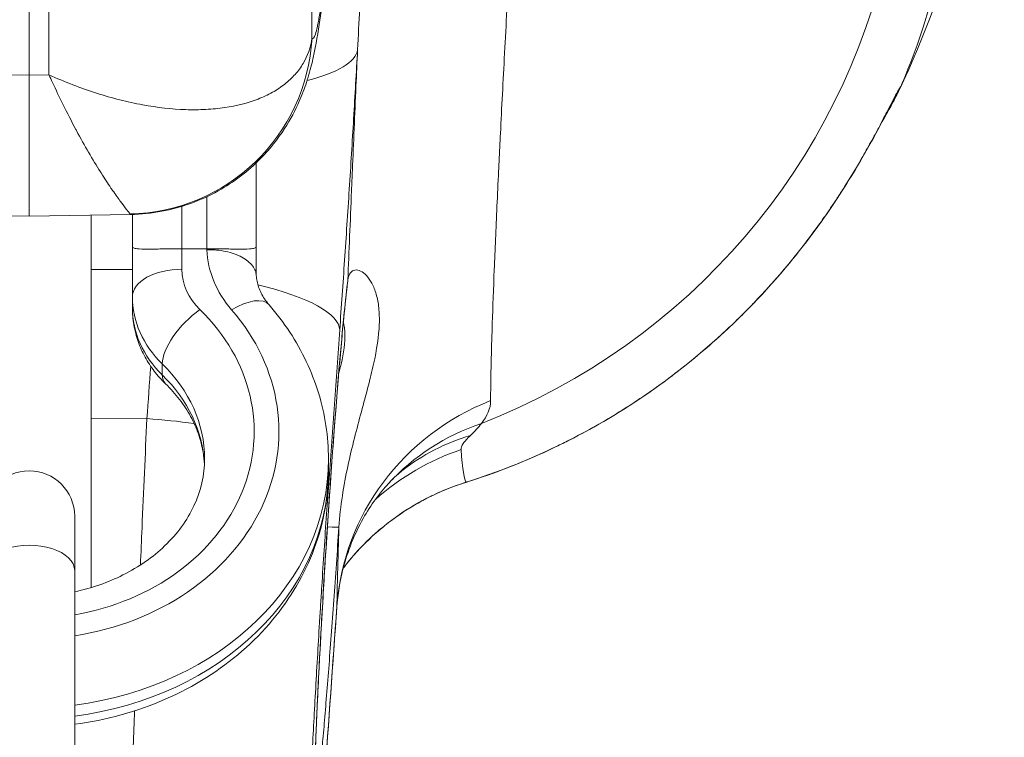
# Model space of a CAD drawing. Extents: x 57080 to 82280, y -36137 to 17323.
# Drawn here: x 60960 to 61006, y -27831 to -27798 of the extents above; entities that cross this region are included whole.
import ezdxf

# ---------------------------------------------------------------- set-up
doc = ezdxf.new("R2010")
doc.units = 0
doc.header["$MEASUREMENT"] = 0
doc.layers.add('外形線', color=7, linetype='CONTINUOUS', lineweight=18)

msp = doc.modelspace()

# ---------------------------------------------------------------- linework, layer by layer
at = {"layer": '外形線'}
for p, q in [((60973.734, -27799.154), (60973.734, -27775.144)), ((60960.687, -27800.849), (60960.687, -27782.699)), ((60961.598, -27800.837), (60961.598, -27782.689)), ((60959.775, -27800.837), (60960.687, -27800.849)), ((60961.598, -27800.837), (60960.687, -27800.849)), ((60960.687, -27800.849), (60960.687, -27807.362)), ((60963.544, -27801.604), (60963.544, -27801.605)), ((60965.449, -27802.13), (60965.449, -27802.13)), ((60968.878, -27802.436), (60968.878, -27802.436)), ((60971.164, -27808.752), (60971.164, -27804.896)), ((60968.878, -27806.463), (60968.878, -27808.864)), ((60967.735, -27808.864), (60967.735, -27806.904)), ((60956.01, -27807.281), (60960.687, -27807.362)), ((60965.362, -27807.281), (60960.687, -27807.362)), ((60963.544, -27824.488), (60963.544, -27807.312)), ((60965.449, -27807.279), (60965.449, -27808.752)), ((60965.449, -27811.077), (60965.449, -27808.752)), ((60971.164, -27808.752), (60971.164, -27810.111)), ((60967.735, -27808.864), (60968.878, -27808.864)), ((60967.735, -27808.864), (60967.735, -27809.808)), ((60968.878, -27808.905), (60968.878, -27808.864)), ((60965.449, -27809.825), (60963.544, -27809.817)), ((60965.449, -27811.585), (60965.449, -27811.077)), ((60966.828, -27814.68), (60966.828, -27814.173)), ((60963.544, -27816.682), (60966.119, -27816.694)), ((60974.494, -27819.064), (60974.494, -27818.556)), ((60962.787, -27823.7), (60962.787, -27821.201)), ((60962.787, -27833.53), (60962.787, -27823.7))]:
    msp.add_line(p, q, dxfattribs=at)
at = {"layer": '外形線', "extrusion": (0, 0, -1)}
for centre, radius, start, end in [((-60968.878, -27802.05), 2.286, 178.4665, 178.4669), ((-60960.687, -27821.201), 2.1, 0, 180)]:
    msp.add_arc(centre, radius, start, end, dxfattribs=at)
for centre, major_axis, ratio, start_param, end_param in [((60970.545, -27788.893), (29.355, 8.204), 0.987631, 0.480339, 1.470402), ((60972.966, -27789.173), (-27.09, 13.969), 0.988116, 2.864969, 3.0741), ((60965.183, -27798.693), (6.301, 5.813), 0.998081, 0.799993, 2.29754), ((60967.286, -27799.139), (8.559, -0.473), 0.279552, 0.030012, 0.741824), ((60967.286, -27799.139), (8.56, -0.473), 0.279552, 0.914273, 0.914304), ((60974.97, -27808.709), (6.096, 0), 0.831691, 2.516188, 3.102835), ((60973.489, -27810.18), (-1.889, 0.245), 0.934299, 3.073603, 3.141593), ((60971.164, -27811.077), (5.715, 0), 0.831691, 2.432311, 3.141593), ((60970.028, -27812.946), (-1.726, -1.499), 0.450147, 1.943374, 3.141593), ((60960.687, -27817.287), (10.378, 0), 0.831691, 5.573904, 7.650232), ((60960.687, -27819.064), (8.092, 0), 0.831691, 5.573904, 6.24419), ((60960.687, -27818.556), (13.807, 0), 0.831691, 0, 1.418112), ((60960.687, -27823.7), (-2.1, 0), 0.555239, 0, 3.141593)]:
    msp.add_ellipse(centre, major_axis=major_axis, ratio=ratio, start_param=start_param, end_param=end_param, dxfattribs=at)
at = {"layer": '外形線'}
for centre, major_axis, ratio, start_param, end_param in [((60992.189, -27797.514), (8.446, -4.403), 0.98954, 0, 0.071921), ((61015.313, -27647.639), (15.583, 154.876), 0.05277, 3.254371, 3.272054), ((60992.011, -27797.836), (8.208, -4.833), 0.991738, 0.006841, 0.124184), ((60967.735, -27811.077), (2.286, 0), 0.555239, 1.570796, 3.141593), ((60971.164, -27809.808), (-3.429, 0), 0.831691, 0, 0.709282), ((60966.462, -27812.049), (8.551, -0.614), 0.259365, 0.027841, 0.997171), ((60960.687, -27817.287), (-11.521, 0), 0.831691, 1.75409, 3.766997), ((60971.164, -27811.585), (-5.715, 0), 0.831691, 0, 0.709282), ((60968.562, -27812.934), (1.591, 1.642), 0.421332, 1.160653, 2.731449), ((60960.687, -27818.556), (-8.092, 0), 0.831691, 3.141593, 3.850874), ((60968.562, -27813.442), (1.591, 1.642), 0.421332, 2.731449, 3.141593), ((60986.284, -27826.127), (-11.428, 0.208), 0.968711, 5.116711, 6.231136), ((60965.969, -27818.912), (8.55, -0.614), 0.259365, 1.313654, 1.571929), ((60985.675, -27827.426), (-8.42, 7.73), 0.940827, 5.804795, 6.283185), ((60984.957, -27828.081), (-7.075, 8.977), 0.904087, 5.937737, 6.283182), ((60984.306, -27828.845), (-11.43, 0.055), 0.99097, 5.046366, 5.449626), ((60960.687, -27819.064), (-13.807, 0), 0.831691, 1.723481, 3.141593), ((60984.988, -27828.086), (-7.18, 8.924), 0.904079, 6.274011, 6.274014), ((60965.969, -27818.912), (8.55, -0.614), 0.259365, 0.027507, 0.1021), ((60977.978, -27810.549), (2.85, -9.088), 0.124136, 0, 0.016609), ((60985.664, -27827.424), (-8.378, 7.761), 0.940826, 0.004198, 0.004203), ((60973.076, -27821.568), (-1.901, 0.128), 0.022526, 2.376095, 3.124626)]:
    msp.add_ellipse(centre, major_axis=major_axis, ratio=ratio, start_param=start_param, end_param=end_param, dxfattribs=at)
for points in [[(61005.672, -27786.377), (61004.457, -27791.506), (61003.477, -27795.501), (61001.263, -27800.596)], [(60976.031, -27795.926), (60975.971, -27797.157), (60975.903, -27798.408), (60975.838, -27799.684)], [(60982.679, -27798.703), (60982.679, -27798.703), (60982.679, -27798.703), (60982.679, -27798.703)], [(61001.263, -27800.596), (61001.073, -27801.033), (61000.869, -27801.469), (61000.635, -27801.917)], [(61000.926, -27801.305), (61001.036, -27801.095), (61001.148, -27800.858), (61001.263, -27800.596)], [(61000.635, -27801.917), (61000.516, -27802.146), (61000.389, -27802.378), (61000.25, -27802.616)], [(60965.365, -27807.281), (60965.354, -27807.281), (60965.343, -27807.272), (60965.332, -27807.255)], [(60965.365, -27807.281), (60965.365, -27807.281), (60965.365, -27807.281), (60965.365, -27807.281)], [(60975.014, -27812.601), (60974.85, -27814.889), (60974.685, -27817.177), (60974.521, -27819.465)], [(60966.119, -27816.694), (60966.177, -27815.889), (60966.235, -27815.084), (60966.292, -27814.279)], [(60981.974, -27815.868), (60981.973, -27816.223), (60981.832, -27816.574), (60981.549, -27816.917)], [(60981.549, -27816.917), (60981.416, -27817.096), (60981.25, -27817.28), (60981.049, -27817.468)], [(60980.611, -27818.126), (60980.68, -27819.037), (60980.759, -27819.537), (60980.847, -27819.63)], [(60977.882, -27819.104), (60977.764, -27819.196), (60977.54, -27819.387), (60977.256, -27819.696)], [(60974.81, -27824.102), (60974.81, -27824.102), (60974.81, -27824.102), (60974.81, -27824.102)], [(60974.81, -27824.104), (60974.81, -27824.104), (60974.81, -27824.104), (60974.81, -27824.104)], [(60974.88, -27825.392), (60974.502, -27830.709), (60974.125, -27836.025), (60973.747, -27841.342)], [(60973.748, -27841.316), (60974.126, -27835.992), (60974.504, -27830.668), (60974.882, -27825.344)], [(60974.88, -27825.392), (60974.881, -27825.376), (60974.882, -27825.36), (60974.882, -27825.344)]]:
    msp.add_open_spline(points, degree=3, dxfattribs=at)
for points, knots in [([(60983.092, -27791.425), (60983.003, -27792.934), (60982.919, -27794.388), (60982.84, -27795.79), (60982.761, -27797.189), (60982.687, -27798.536), (60982.618, -27799.83), (60982.618, -27799.833), (60982.618, -27799.836), (60982.618, -27799.839), (60982.549, -27801.127), (60982.486, -27802.364), (60982.427, -27803.545), (60982.427, -27803.551), (60982.427, -27803.558), (60982.426, -27803.565), (60982.412, -27803.855), (60982.398, -27804.14), (60982.384, -27804.422), (60982.37, -27804.711), (60982.357, -27804.996), (60982.343, -27805.276), (60982.317, -27805.837), (60982.292, -27806.377), (60982.268, -27806.901), (60982.268, -27806.903), (60982.268, -27806.905), (60982.268, -27806.907), (60982.221, -27807.949), (60982.179, -27808.919), (60982.143, -27809.818), (60982.107, -27810.716), (60982.077, -27811.543), (60982.052, -27812.297), (60982.04, -27812.673), (60982.029, -27813.032), (60982.019, -27813.37), (60982.019, -27813.372), (60982.019, -27813.374), (60982.019, -27813.376), (60982.01, -27813.713), (60982.002, -27814.031), (60981.995, -27814.327), (60981.995, -27814.328), (60981.995, -27814.329), (60981.995, -27814.33), (60981.982, -27814.926), (60981.975, -27815.438), (60981.974, -27815.868)], [0, 0, 0, 0, 0.0086003, 0.0086003, 0.0086003, 0.0171891, 0.0171891, 0.0171891, 0.01720965, 0.01720965, 0.01720965, 0.02576462, 0.02576462, 0.02576462, 0.02581447, 0.02581447, 0.02581447, 0.02791444, 0.02791444, 0.02791444, 0.0300747, 0.0300747, 0.0300747, 0.03440225, 0.03440225, 0.03440225, 0.0344193, 0.0344193, 0.0344193, 0.04302412, 0.04302412, 0.04302412, 0.05162066, 0.05162066, 0.05162066, 0.05590731, 0.05590731, 0.05590731, 0.05593136, 0.05593136, 0.05593136, 0.0602188, 0.0602188, 0.0602188, 0.06023377, 0.06023377, 0.06023377, 0.06883859, 0.06883859, 0.06883859, 0.06883859]), ([(60973.734, -27799.154), (60973.782, -27799.207), (60973.834, -27799.142), (60973.921, -27798.876), (60973.951, -27798.758), (60973.999, -27798.539), (60974.015, -27798.458), (60974.048, -27798.283), (60974.064, -27798.189), (60974.148, -27797.687), (60974.218, -27797.181), (60974.329, -27796.268), (60974.367, -27795.936), (60974.443, -27795.229), (60974.482, -27794.853), (60974.521, -27794.455)], [0, 0, 0, 0, 0.00556169, 0.00556169, 0.00834253, 0.00834253, 0.00973296, 0.00973296, 0.01112338, 0.01112338, 0.01668507, 0.01668507, 0.01946591, 0.01946591, 0.02224676, 0.02224676, 0.02224676, 0.02224676]), ([(60974.501, -27794.817), (60974.359, -27796.27), (60974.219, -27797.49), (60973.976, -27799.115), (60973.889, -27799.644), (60973.67, -27800.555), (60973.589, -27800.859), (60973.389, -27801.465), (60973.28, -27801.757), (60972.967, -27802.467), (60972.74, -27802.899), (60972.158, -27803.801), (60971.782, -27804.275), (60970.789, -27805.284), (60970.122, -27805.794), (60968.6, -27806.642), (60967.711, -27806.964), (60966.331, -27807.223), (60965.847, -27807.272), (60965.365, -27807.281)], [0, 0, 0, 0, 0.998908, 0.998908, 1.583045, 1.583045, 1.83448, 1.83448, 2.027723, 2.027723, 2.286179, 2.286179, 2.591529, 2.591529, 3.006017, 3.006017, 3.46861, 3.46861, 3.710792, 3.710792, 3.710792, 3.710792]), ([(60961.598, -27800.837), (60961.965, -27801.004), (60962.333, -27801.158), (60963.064, -27801.44), (60963.428, -27801.569), (60964.151, -27801.8), (60964.51, -27801.903), (60965.218, -27802.082), (60965.569, -27802.159), (60966.606, -27802.35), (60967.27, -27802.423), (60968.224, -27802.456), (60968.536, -27802.453), (60969.139, -27802.422), (60969.429, -27802.394), (60970.267, -27802.271), (60970.781, -27802.139), (60971.479, -27801.866), (60971.7, -27801.763), (60972.114, -27801.531), (60972.305, -27801.404), (60972.657, -27801.127), (60972.816, -27800.978), (60973.099, -27800.661), (60973.222, -27800.493), (60973.538, -27799.963), (60973.677, -27799.575), (60973.734, -27799.154)], [-0.00003731, -0.00003731, -0.00003731, -0.00003731, 0.0021916, 0.0021916, 0.00442052, 0.00442052, 0.00664944, 0.00664944, 0.00887835, 0.00887835, 0.01333619, 0.01333619, 0.0155651, 0.0155651, 0.01779402, 0.01779402, 0.02225185, 0.02225185, 0.02448077, 0.02448077, 0.02670969, 0.02670969, 0.0289386, 0.0289386, 0.03116752, 0.03116752, 0.03562535, 0.03562535, 0.03562535, 0.03562535]), ([(60975.838, -27799.684), (60975.78, -27800.732), (60975.719, -27801.791), (60975.655, -27802.863), (60975.591, -27803.935), (60975.524, -27805.019), (60975.454, -27806.116), (60975.419, -27806.664), (60975.383, -27807.214), (60975.347, -27807.759), (60975.311, -27808.304), (60975.275, -27808.847), (60975.238, -27809.388), (60975.165, -27810.469), (60975.09, -27811.54), (60975.014, -27812.601)], [0.08247946, 0.08247946, 0.08247946, 0.08247946, 0.08790722, 0.08790722, 0.08790722, 0.09333497, 0.09333497, 0.09333497, 0.09604885, 0.09604885, 0.09604885, 0.09876273, 0.09876273, 0.09876273, 0.10419048, 0.10419048, 0.10419048, 0.10419048]), ([(60975.389, -27810.304), (60975.442, -27808.986), (60975.498, -27807.611), (60975.558, -27806.181), (60975.571, -27805.87), (60975.584, -27805.557), (60975.597, -27805.241), (60975.65, -27803.988), (60975.706, -27802.693), (60975.764, -27801.357), (60975.788, -27800.806), (60975.813, -27800.249), (60975.838, -27799.684)], [0.0526708, 0.0526708, 0.0526708, 0.0526708, 0.06229853, 0.06229853, 0.06229853, 0.06438887, 0.06438887, 0.06438887, 0.07268725, 0.07268725, 0.07268725, 0.07610694, 0.07610694, 0.07610694, 0.07610694]), ([(60965.332, -27807.255), (60965.322, -27807.237), (60965.303, -27807.211), (60965.277, -27807.176), (60965.252, -27807.144), (60965.221, -27807.104), (60965.185, -27807.057), (60965.182, -27807.054), (60965.18, -27807.051), (60965.178, -27807.048), (60965.103, -27806.952), (60965.006, -27806.826), (60964.892, -27806.672), (60964.886, -27806.663), (60964.88, -27806.655), (60964.874, -27806.647), (60964.82, -27806.574), (60964.763, -27806.494), (60964.702, -27806.409), (60964.694, -27806.398), (60964.686, -27806.387), (60964.678, -27806.375), (60964.618, -27806.29), (60964.554, -27806.199), (60964.488, -27806.103), (60964.479, -27806.089), (60964.47, -27806.075), (60964.46, -27806.061), (60964.319, -27805.853), (60964.166, -27805.621), (60964.005, -27805.366), (60963.994, -27805.348), (60963.982, -27805.331), (60963.971, -27805.313), (60963.799, -27805.039), (60963.617, -27804.739), (60963.427, -27804.412), (60963.246, -27804.101), (60963.059, -27803.766), (60962.866, -27803.407), (60962.857, -27803.391), (60962.848, -27803.375), (60962.84, -27803.358), (60962.643, -27802.992), (60962.443, -27802.604), (60962.24, -27802.194), (60962.081, -27801.872), (60961.92, -27801.537), (60961.759, -27801.189), (60961.706, -27801.073), (60961.652, -27800.955), (60961.598, -27800.837)], [0, 0, 0, 0, 0.00189714, 0.00189714, 0.00189714, 0.00367034, 0.00367034, 0.00367034, 0.00378347, 0.00378347, 0.00378347, 0.00734069, 0.00734069, 0.00734069, 0.0075295, 0.0075295, 0.0075295, 0.00917586, 0.00917586, 0.00917586, 0.00939087, 0.00939087, 0.00939087, 0.01101103, 0.01101103, 0.01101103, 0.011242, 0.011242, 0.011242, 0.01468137, 0.01468137, 0.01468137, 0.01491569, 0.01491569, 0.01491569, 0.01855956, 0.01855956, 0.01855956, 0.02202206, 0.02202206, 0.02202206, 0.02217816, 0.02217816, 0.02217816, 0.0256924, 0.0256924, 0.0256924, 0.02844516, 0.02844516, 0.02844516, 0.02936274, 0.02936274, 0.02936274, 0.02936274]), ([(60980.847, -27819.63), (60982.26, -27819.186), (60983.621, -27818.647), (60984.932, -27818.02), (60985.133, -27817.923), (60985.334, -27817.825), (60985.533, -27817.724), (60985.981, -27817.498), (60986.424, -27817.261), (60986.86, -27817.014), (60987.143, -27816.853), (60987.423, -27816.689), (60987.7, -27816.52), (60987.732, -27816.501), (60987.764, -27816.481), (60987.796, -27816.462), (60988.104, -27816.272), (60988.41, -27816.077), (60988.712, -27815.878), (60988.721, -27815.872), (60988.73, -27815.866), (60988.739, -27815.86), (60989.077, -27815.635), (60989.409, -27815.406), (60989.735, -27815.171), (60990.558, -27814.578), (60991.34, -27813.955), (60992.082, -27813.306), (60992.486, -27812.954), (60992.877, -27812.594), (60993.257, -27812.227), (60993.368, -27812.12), (60993.478, -27812.012), (60993.587, -27811.904), (60993.735, -27811.756), (60993.882, -27811.608), (60994.026, -27811.458), (60994.116, -27811.365), (60994.206, -27811.272), (60994.294, -27811.178), (60994.449, -27811.014), (60994.602, -27810.849), (60994.752, -27810.684), (60994.825, -27810.603), (60994.898, -27810.523), (60994.969, -27810.442), (60995.348, -27810.016), (60995.707, -27809.59), (60996.048, -27809.166), (60996.493, -27808.61), (60996.907, -27808.058), (60997.291, -27807.516), (60997.46, -27807.276), (60997.623, -27807.039), (60997.781, -27806.803), (60997.883, -27806.651), (60997.982, -27806.5), (60998.08, -27806.35), (60998.133, -27806.268), (60998.185, -27806.187), (60998.236, -27806.106), (60998.455, -27805.764), (60998.658, -27805.433), (60998.846, -27805.116), (60998.909, -27805.01), (60998.97, -27804.906), (60999.03, -27804.804), (60999.184, -27804.539), (60999.327, -27804.286), (60999.461, -27804.044), (60999.534, -27803.912), (60999.605, -27803.784), (60999.672, -27803.659), (60999.768, -27803.484), (60999.857, -27803.316), (60999.941, -27803.157), (60999.943, -27803.153), (60999.946, -27803.149), (60999.948, -27803.145), (61000.029, -27802.99), (61000.106, -27802.844), (61000.176, -27802.709), (61000.227, -27802.611), (61000.275, -27802.518), (61000.32, -27802.432), (61000.402, -27802.274), (61000.473, -27802.136), (61000.535, -27802.018), (61000.63, -27801.836), (61000.702, -27801.703), (61000.749, -27801.623)], [0, 0, 0, 0, 0.00733945, 0.00733945, 0.00733945, 0.00846856, 0.00846856, 0.00846856, 0.01100917, 0.01100917, 0.01100917, 0.01265531, 0.01265531, 0.01265531, 0.01284403, 0.01284403, 0.01284403, 0.01467889, 0.01467889, 0.01467889, 0.01473403, 0.01473403, 0.01473403, 0.01679741, 0.01679741, 0.01679741, 0.02201834, 0.02201834, 0.02201834, 0.02485804, 0.02485804, 0.02485804, 0.02568806, 0.02568806, 0.02568806, 0.02681896, 0.02681896, 0.02681896, 0.02752293, 0.02752293, 0.02752293, 0.0287549, 0.0287549, 0.0287549, 0.02935779, 0.02935779, 0.02935779, 0.03253701, 0.03253701, 0.03253701, 0.03669723, 0.03669723, 0.03669723, 0.0385321, 0.0385321, 0.0385321, 0.03971834, 0.03971834, 0.03971834, 0.04036696, 0.04036696, 0.04036696, 0.04311916, 0.04311916, 0.04311916, 0.04403668, 0.04403668, 0.04403668, 0.0464083, 0.0464083, 0.0464083, 0.0477064, 0.0477064, 0.0477064, 0.04954127, 0.04954127, 0.04954127, 0.04958805, 0.04958805, 0.04958805, 0.05137613, 0.05137613, 0.05137613, 0.05267255, 0.05267255, 0.05267255, 0.05504585, 0.05504585, 0.05504585, 0.05871557, 0.05871557, 0.05871557, 0.05871557]), ([(61000.259, -27802.599), (61000.259, -27802.599), (61000.259, -27802.599), (61000.254, -27802.608), (61000.226, -27802.658), (61000.113, -27802.867), (60999.996, -27803.086), (60999.604, -27803.811), (60999.287, -27804.388), (60998.407, -27805.872), (60997.794, -27806.834), (60996.161, -27809.088), (60995.062, -27810.417), (60992.281, -27813.234), (60990.494, -27814.718), (60986.199, -27817.521), (60983.565, -27818.779), (60980.829, -27819.637)], [0.136978, 0.136978, 0.136978, 0.136978, 0.156133, 0.156133, 0.369776, 0.369776, 0.785376, 0.785376, 1.401591, 1.401591, 2.177372, 2.177372, 3.154168, 3.154168, 4.348835, 4.348835, 5.78838, 5.78838, 5.78838, 5.78838]), ([(60967.735, -27808.864), (60967.48, -27808.864), (60967.229, -27808.866), (60966.74, -27808.872), (60966.511, -27808.876), (60966.086, -27808.88), (60965.904, -27808.879), (60965.659, -27808.863), (60965.58, -27808.852), (60965.475, -27808.814), (60965.45, -27808.787), (60965.449, -27808.752), (60965.449, -27808.752), (60965.449, -27808.752)], [0.6779354, 0.6779354, 0.6779354, 0.6779354, 0.806655, 0.806655, 0.9436715, 0.9436715, 1.101386, 1.101386, 1.2270746, 1.2270746, 1.3558707, 1.3558707, 1.3569026, 1.3569026, 1.3569026, 1.3569026]), ([(60968.878, -27808.864), (60969.134, -27808.864), (60969.385, -27808.866), (60969.874, -27808.872), (60970.102, -27808.876), (60970.528, -27808.88), (60970.71, -27808.879), (60970.955, -27808.863), (60971.034, -27808.852), (60971.139, -27808.814), (60971.164, -27808.787), (60971.164, -27808.752), (60971.164, -27808.752), (60971.164, -27808.752)], [-0.6779354, -0.6779354, -0.6779354, -0.6779354, -0.5492157, -0.5492157, -0.4121992, -0.4121992, -0.2544847, -0.2544847, -0.1287961, -0.1287961, 0, 0, 0.0010319, 0.0010319, 0.0010319, 0.0010319]), ([(60971.163, -27810.092), (60971.159, -27810.023), (60971.145, -27809.954), (60971.121, -27809.887), (60971.092, -27809.807), (60971.048, -27809.727), (60970.99, -27809.651), (60970.933, -27809.576), (60970.863, -27809.504), (60970.78, -27809.437), (60970.697, -27809.369), (60970.601, -27809.306), (60970.495, -27809.249), (60970.39, -27809.193), (60970.275, -27809.142), (60970.15, -27809.098), (60970.025, -27809.054), (60969.892, -27809.017), (60969.755, -27808.988), (60969.617, -27808.958), (60969.474, -27808.936), (60969.326, -27808.923), (60969.252, -27808.916), (60969.178, -27808.911), (60969.103, -27808.908), (60969.029, -27808.905), (60968.953, -27808.904), (60968.878, -27808.905)], [0.000123136, 0.000123136, 0.000123136, 0.000123136, 0.000744085, 0.000744085, 0.000744085, 0.00148817, 0.00148817, 0.00148817, 0.002232255, 0.002232255, 0.002232255, 0.00297634, 0.00297634, 0.00297634, 0.003720425, 0.003720425, 0.003720425, 0.00446451, 0.00446451, 0.00446451, 0.005208595, 0.005208595, 0.005208595, 0.005580638, 0.005580638, 0.005580638, 0.00595268, 0.00595268, 0.00595268, 0.00595268]), ([(60971.754, -27811.448), (60971.677, -27811.359), (60971.608, -27811.269), (60971.486, -27811.087), (60971.432, -27810.996), (60971.341, -27810.813), (60971.303, -27810.722), (60971.24, -27810.541), (60971.216, -27810.45), (60971.18, -27810.271), (60971.168, -27810.181), (60971.163, -27810.092)], [5.6577807, 5.6577807, 5.6577807, 5.6577807, 5.7730579, 5.7730579, 5.8883351, 5.8883351, 6.0036123, 6.0036123, 6.1188895, 6.1188895, 6.2341667, 6.2341667, 6.2341667, 6.2341667]), ([(60975.389, -27810.304), (60975.41, -27810.16), (60975.452, -27810.053), (60975.565, -27809.902), (60975.636, -27809.858), (60975.796, -27809.829), (60975.885, -27809.845), (60976.066, -27809.931), (60976.159, -27810.001), (60976.337, -27810.191), (60976.422, -27810.311), (60976.537, -27810.528), (60976.574, -27810.607), (60976.641, -27810.774), (60976.671, -27810.864), (60976.752, -27811.148), (60976.793, -27811.359), (60976.829, -27811.707), (60976.837, -27811.828), (60976.844, -27812.082), (60976.843, -27812.214), (60976.816, -27812.894), (60976.722, -27813.505), (60976.536, -27814.352), (60976.496, -27814.526), (60976.41, -27814.88), (60976.364, -27815.059), (60976.222, -27815.608), (60976.119, -27815.986), (60975.907, -27816.77), (60975.798, -27817.176), (60975.584, -27818.021), (60975.48, -27818.455), (60975.291, -27819.342), (60975.205, -27819.796), (60975.064, -27820.729), (60975.009, -27821.211), (60974.977, -27821.697)], [0, 0, 0, 0, 0.00240315, 0.00240315, 0.0048063, 0.0048063, 0.00720945, 0.00720945, 0.0096126, 0.0096126, 0.01201575, 0.01201575, 0.01321732, 0.01321732, 0.0144189, 0.0144189, 0.01682205, 0.01682205, 0.01802362, 0.01802362, 0.0192252, 0.0192252, 0.0240315, 0.0240315, 0.02523307, 0.02523307, 0.02643465, 0.02643465, 0.0288378, 0.0288378, 0.03124095, 0.03124095, 0.0336441, 0.0336441, 0.03604724, 0.03604724, 0.03845039, 0.03845039, 0.03845039, 0.03845039]), ([(60974.977, -27821.697), (60974.899, -27822.844), (60974.821, -27823.967), (60974.741, -27825.068), (60974.702, -27825.618), (60974.661, -27826.166), (60974.622, -27826.691), (60974.583, -27827.217), (60974.544, -27827.725), (60974.506, -27828.215), (60974.468, -27828.705), (60974.431, -27829.178), (60974.394, -27829.63), (60974.357, -27830.083), (60974.322, -27830.506), (60974.288, -27830.902), (60974.254, -27831.297), (60974.222, -27831.664), (60974.191, -27832.003), (60974.175, -27832.172), (60974.16, -27832.335), (60974.145, -27832.49), (60974.13, -27832.644), (60974.116, -27832.789), (60974.102, -27832.925), (60974.075, -27833.198), (60974.049, -27833.435), (60974.026, -27833.637), (60974.014, -27833.738), (60974.003, -27833.83), (60973.992, -27833.913), (60973.981, -27833.996), (60973.971, -27834.07), (60973.961, -27834.135), (60973.923, -27834.393), (60973.894, -27834.495), (60973.874, -27834.442), (60973.869, -27834.429), (60973.865, -27834.406), (60973.861, -27834.373), (60973.858, -27834.34), (60973.855, -27834.298), (60973.852, -27834.246), (60973.847, -27834.142), (60973.845, -27834.001), (60973.846, -27833.823), (60973.846, -27833.734), (60973.847, -27833.635), (60973.848, -27833.527), (60973.849, -27833.419), (60973.852, -27833.301), (60973.854, -27833.175), (60973.86, -27832.922), (60973.868, -27832.637), (60973.878, -27832.32), (60973.888, -27832.004), (60973.901, -27831.655), (60973.917, -27831.274), (60973.924, -27831.084), (60973.933, -27830.885), (60973.941, -27830.68), (60973.95, -27830.475), (60973.96, -27830.264), (60973.97, -27830.048), (60973.989, -27829.615), (60974.011, -27829.159), (60974.035, -27828.681), (60974.047, -27828.442), (60974.06, -27828.197), (60974.073, -27827.946), (60974.086, -27827.695), (60974.1, -27827.438), (60974.114, -27827.178), (60974.17, -27826.14), (60974.233, -27825.057), (60974.302, -27823.929), (60974.319, -27823.647), (60974.337, -27823.362), (60974.355, -27823.078), (60974.373, -27822.793), (60974.391, -27822.51), (60974.409, -27822.227), (60974.446, -27821.66), (60974.483, -27821.095), (60974.522, -27820.532), (60974.541, -27820.251), (60974.56, -27819.969), (60974.58, -27819.689), (60974.599, -27819.408), (60974.619, -27819.127), (60974.639, -27818.851), (60974.678, -27818.3), (60974.718, -27817.763), (60974.757, -27817.239), (60974.797, -27816.716), (60974.837, -27816.208), (60974.876, -27815.713), (60974.896, -27815.466), (60974.916, -27815.223), (60974.935, -27814.987), (60974.954, -27814.751), (60974.974, -27814.521), (60974.993, -27814.298), (60975.031, -27813.852), (60975.068, -27813.431), (60975.104, -27813.035), (60975.122, -27812.837), (60975.14, -27812.646), (60975.157, -27812.461), (60975.175, -27812.276), (60975.192, -27812.098), (60975.209, -27811.929), (60975.276, -27811.253), (60975.336, -27810.71), (60975.389, -27810.304)], [0, 0, 0, 0, 0.00566497, 0.00566497, 0.00566497, 0.00849739, 0.00849739, 0.00849739, 0.01132993, 0.01132993, 0.01132993, 0.01416258, 0.01416258, 0.01416258, 0.01699542, 0.01699542, 0.01699542, 0.01982849, 0.01982849, 0.01982849, 0.02124511, 0.02124511, 0.02124511, 0.02266179, 0.02266179, 0.02266179, 0.02549533, 0.02549533, 0.02549533, 0.02691219, 0.02691219, 0.02691219, 0.02832911, 0.02832911, 0.02832911, 0.03399721, 0.03399721, 0.03399721, 0.03541434, 0.03541434, 0.03541434, 0.03683148, 0.03683148, 0.03683148, 0.03966531, 0.03966531, 0.03966531, 0.04108193, 0.04108193, 0.04108193, 0.04249854, 0.04249854, 0.04249854, 0.04533178, 0.04533178, 0.04533178, 0.04816502, 0.04816502, 0.04816502, 0.04958163, 0.04958163, 0.04958163, 0.05099825, 0.05099825, 0.05099825, 0.05383149, 0.05383149, 0.05383149, 0.05524811, 0.05524811, 0.05524811, 0.05666472, 0.05666472, 0.05666472, 0.0623312, 0.0623312, 0.0623312, 0.06374782, 0.06374782, 0.06374782, 0.06516443, 0.06516443, 0.06516443, 0.06799767, 0.06799767, 0.06799767, 0.06941429, 0.06941429, 0.06941429, 0.07083091, 0.07083091, 0.07083091, 0.07366414, 0.07366414, 0.07366414, 0.07649738, 0.07649738, 0.07649738, 0.077914, 0.077914, 0.077914, 0.07933061, 0.07933061, 0.07933061, 0.08216385, 0.08216385, 0.08216385, 0.08358042, 0.08358042, 0.08358042, 0.0849969, 0.0849969, 0.0849969, 0.09066356, 0.09066356, 0.09066356, 0.09066356]), ([(60975.378, -27810.425), (60975.326, -27810.82), (60975.262, -27811.407), (60975.116, -27812.889), (60975.033, -27813.82), (60974.857, -27815.94), (60974.762, -27817.167), (60974.576, -27819.726), (60974.483, -27821.091), (60974.31, -27823.775), (60974.229, -27825.129), (60974.088, -27827.64), (60974.027, -27828.83), (60973.931, -27830.897), (60973.895, -27831.801), (60973.853, -27833.188), (60973.847, -27833.71), (60973.853, -27834.011), (60973.856, -27834.055), (60973.856, -27834.055)], [0, 0, 0, 0, 0.600542, 0.600542, 1.234011, 1.234011, 1.900025, 1.900025, 2.572042, 2.572042, 3.245834, 3.245834, 3.917556, 3.917556, 4.588378, 4.588378, 5.249498, 5.249498, 5.432818, 5.432818, 5.432818, 5.432818]), ([(60971.754, -27811.448), (60972.1, -27811.847), (60972.419, -27812.266), (60972.994, -27813.141), (60973.25, -27813.596), (60973.695, -27814.535), (60973.883, -27815.019), (60974.187, -27816.006), (60974.302, -27816.51), (60974.456, -27817.528), (60974.494, -27818.042), (60974.494, -27818.556)], [2.516188, 2.516188, 2.516188, 2.516188, 2.641269, 2.641269, 2.7663499, 2.7663499, 2.8914308, 2.8914308, 3.0165117, 3.0165117, 3.1415927, 3.1415927, 3.1415927, 3.1415927]), ([(60966.971, -27815.084), (60966.787, -27814.905), (60966.615, -27814.713), (60966.301, -27814.303), (60966.159, -27814.085), (60965.909, -27813.627), (60965.802, -27813.387), (60965.628, -27812.891), (60965.561, -27812.635), (60965.472, -27812.114), (60965.449, -27811.849), (60965.449, -27811.585)], [5.5739038, 5.5739038, 5.5739038, 5.5739038, 5.7157601, 5.7157601, 5.8576164, 5.8576164, 5.9994727, 5.9994727, 6.141329, 6.141329, 6.2831853, 6.2831853, 6.2831853, 6.2831853]), ([(60974.968, -27814.603), (60975.127, -27814.036), (60975.23, -27813.53), (60975.252, -27813.085), (60975.258, -27812.963), (60975.258, -27812.846), (60975.252, -27812.736), (60975.246, -27812.626), (60975.235, -27812.522), (60975.218, -27812.425), (60975.207, -27812.362), (60975.194, -27812.302), (60975.179, -27812.245)], [0.013184578, 0.013184578, 0.013184578, 0.013184578, 0.017094671, 0.017094671, 0.017094671, 0.018163088, 0.018163088, 0.018163088, 0.019227449, 0.019227449, 0.019227449, 0.019913391, 0.019913391, 0.019913391, 0.019913391]), ([(60966.971, -27815.084), (60967.213, -27815.317), (60967.431, -27815.562), (60967.818, -27816.068), (60967.988, -27816.328), (60968.277, -27816.86), (60968.397, -27817.13), (60968.589, -27817.677), (60968.66, -27817.953), (60968.741, -27818.423), (60968.763, -27818.616), (60968.773, -27818.81)], [2.4323112, 2.4323112, 2.4323112, 2.4323112, 2.5741675, 2.5741675, 2.7160238, 2.7160238, 2.8578801, 2.8578801, 2.9997364, 2.9997364, 3.0984372, 3.0984372, 3.0984372, 3.0984372]), ([(60965.819, -27823.449), (60965.843, -27822.877), (60965.867, -27822.307), (60965.892, -27821.738), (60965.965, -27820.04), (60966.041, -27818.358), (60966.119, -27816.694)], [0.02292825, 0.02292825, 0.02292825, 0.02292825, 0.02580635, 0.02580635, 0.02580635, 0.03440846, 0.03440846, 0.03440846, 0.03440846]), ([(60981.049, -27817.468), (60980.895, -27817.612), (60980.783, -27817.737), (60980.638, -27817.955), (60980.605, -27818.048), (60980.611, -27818.126)], [0, 0, 0, 0, 0.002951503, 0.002951503, 0.005903005, 0.005903005, 0.005903005, 0.005903005]), ([(60968.779, -27818.556), (60968.779, -27819.287), (60968.616, -27820.019), (60967.978, -27821.377), (60967.526, -27822.006), (60966.4, -27823.082), (60965.749, -27823.54), (60964.331, -27824.249), (60963.577, -27824.513), (60962.787, -27824.682)], [3.141593, 3.141593, 3.141593, 3.141593, 3.514138, 3.514138, 3.857489, 3.857489, 4.170848, 4.170848, 4.461505, 4.461505, 4.461505, 4.461505]), ([(60974.494, -27819.064), (60974.494, -27820.296), (60974.269, -27821.528), (60973.397, -27823.875), (60972.743, -27824.987), (60971.063, -27827.007), (60970.024, -27827.905), (60967.659, -27829.394), (60966.325, -27829.975), (60964.225, -27830.555), (60963.51, -27830.699), (60962.787, -27830.795)], [3.141593, 3.141593, 3.141593, 3.141593, 3.441417, 3.441417, 3.746849, 3.746849, 4.06433, 4.06433, 4.391981, 4.391981, 4.555377, 4.555377, 4.555377, 4.555377]), ([(60974.521, -27819.465), (60974.443, -27820.552), (60974.367, -27821.65), (60974.257, -27823.314), (60974.221, -27823.871), (60974.168, -27824.711), (60974.15, -27824.993), (60974.115, -27825.551), (60974.098, -27825.828), (60974.014, -27827.205), (60973.952, -27828.279), (60973.864, -27829.848), (60973.836, -27830.366), (60973.783, -27831.37), (60973.758, -27831.858), (60973.734, -27832.333)], [0, 0, 0, 0, 0.00556167, 0.00556167, 0.0083425, 0.0083425, 0.00973292, 0.00973292, 0.01112333, 0.01112333, 0.016685, 0.016685, 0.01946583, 0.01946583, 0.02224667, 0.02224667, 0.02224667, 0.02224667]), ([(60980.829, -27819.637), (60979.801, -27819.96), (60978.831, -27820.422), (60976.958, -27821.656), (60976.046, -27822.483), (60975.248, -27823.5), (60975.211, -27823.548), (60975.174, -27823.596)], [0, 0, 0, 0, 0.552573, 0.552573, 1.17574, 1.17574, 1.206429, 1.206429, 1.206429, 1.206429]), ([(60975.175, -27823.593), (60975.191, -27823.571), (60975.208, -27823.55), (60975.224, -27823.528), (60975.242, -27823.505), (60975.26, -27823.482), (60975.278, -27823.459), (60975.626, -27823.015), (60976.001, -27822.605), (60976.404, -27822.224), (60976.415, -27822.213), (60976.426, -27822.203), (60976.438, -27822.192), (60976.639, -27822.004), (60976.848, -27821.822), (60977.06, -27821.65), (60977.069, -27821.643), (60977.078, -27821.636), (60977.087, -27821.628), (60977.303, -27821.455), (60977.524, -27821.291), (60977.749, -27821.135), (60977.757, -27821.13), (60977.764, -27821.125), (60977.772, -27821.12), (60978.235, -27820.802), (60978.719, -27820.52), (60979.227, -27820.273), (60979.233, -27820.27), (60979.239, -27820.267), (60979.244, -27820.264), (60979.497, -27820.142), (60979.757, -27820.027), (60980.021, -27819.922), (60980.025, -27819.921), (60980.028, -27819.919), (60980.032, -27819.918), (60980.299, -27819.812), (60980.57, -27819.716), (60980.847, -27819.63)], [0.01185407, 0.01185407, 0.01185407, 0.01185407, 0.01199146, 0.01199146, 0.01199146, 0.01213846, 0.01213846, 0.01213846, 0.01498933, 0.01498933, 0.01498933, 0.0150696, 0.0150696, 0.0150696, 0.01648826, 0.01648826, 0.01648826, 0.0165486, 0.0165486, 0.0165486, 0.0179872, 0.0179872, 0.0179872, 0.01803562, 0.01803562, 0.01803562, 0.02098506, 0.02098506, 0.02098506, 0.02101793, 0.02101793, 0.02101793, 0.022484, 0.022484, 0.022484, 0.02250475, 0.02250475, 0.02250475, 0.02398293, 0.02398293, 0.02398293, 0.02398293]), ([(60977.255, -27819.696), (60976.866, -27820.12), (60976.452, -27820.672), (60975.706, -27821.996), (60975.378, -27822.796), (60975.018, -27824.206), (60974.922, -27824.797), (60974.88, -27825.393)], [0, 0, 0, 0, 0.462223, 0.462223, 0.969713, 0.969713, 1.311419, 1.311419, 1.311419, 1.311419]), ([(60974.882, -27825.344), (60974.89, -27824.889), (60974.902, -27824.357), (60974.918, -27823.748), (60974.92, -27823.665), (60974.923, -27823.581), (60974.925, -27823.495), (60974.931, -27823.266), (60974.938, -27823.026), (60974.945, -27822.777), (60974.949, -27822.637), (60974.953, -27822.494), (60974.957, -27822.349), (60974.963, -27822.138), (60974.97, -27821.92), (60974.977, -27821.697)], [0, 0, 0, 0, 0.00913708, 0.00913708, 0.00913708, 0.0103804, 0.0103804, 0.0103804, 0.01370562, 0.01370562, 0.01370562, 0.01557043, 0.01557043, 0.01557043, 0.01827417, 0.01827417, 0.01827417, 0.01827417]), ([(60965.332, -27836.397), (60965.356, -27835.67), (60965.381, -27834.923), (60965.408, -27834.154), (60965.434, -27833.385), (60965.462, -27832.592), (60965.492, -27831.791), (60965.511, -27831.257), (60965.531, -27830.718), (60965.551, -27830.174)], [0, 0, 0, 0, 0.00430106, 0.00430106, 0.00430106, 0.00860212, 0.00860212, 0.00860212, 0.01147143, 0.01147143, 0.01147143, 0.01147143])]:
    msp.add_open_spline(points, degree=3, knots=knots, dxfattribs=at)

doc.saveas('drawing.dxf')
